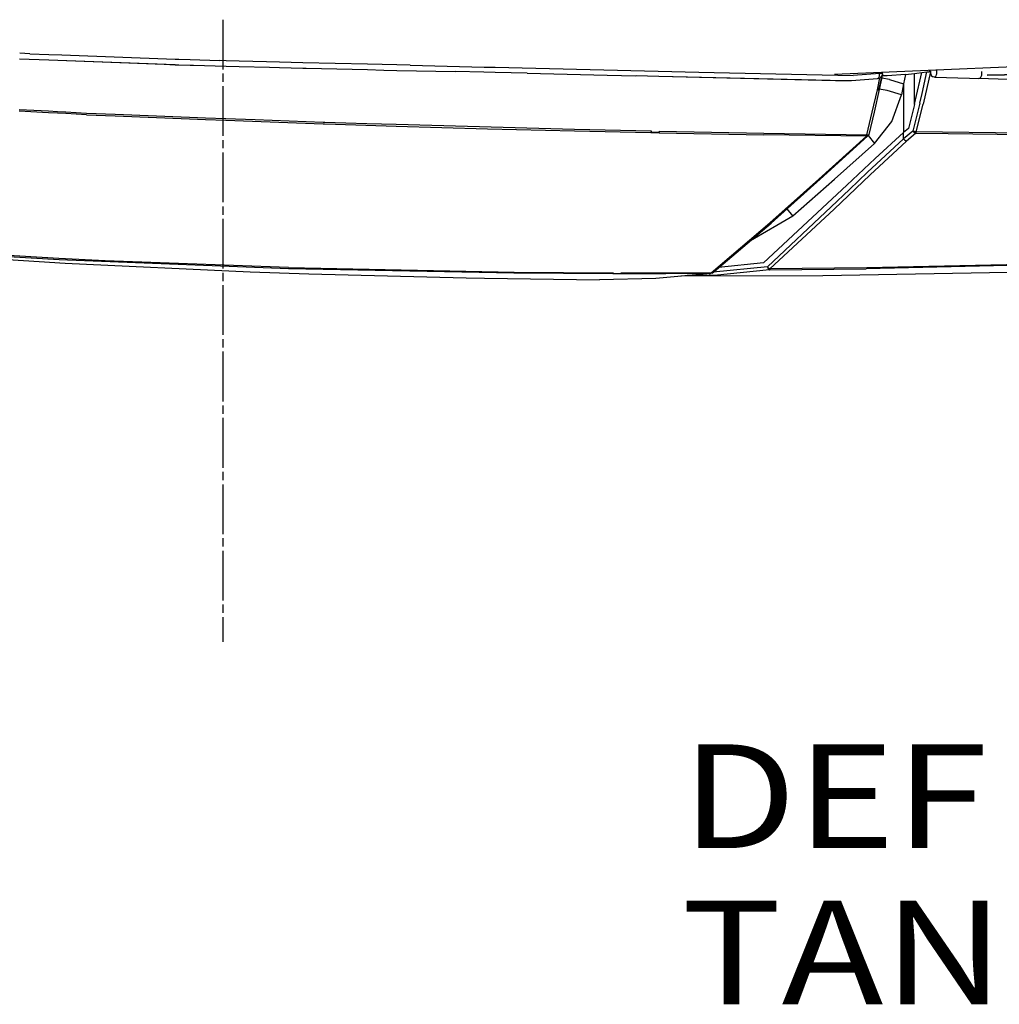
# Model space of a CAD drawing. Units: millimetres. Extents: x 967 to 9265, y -1703 to 1934.
# Drawn here: x 1693 to 2165, y -1667 to -1193 of the extents above; entities that cross this region are included whole.
import ezdxf

# ---------------------------------------------------------------- set-up
doc = ezdxf.new("R2010")
doc.units = ezdxf.units.MM
doc.layers.add('TFR-TRI', color=7, linetype='CONTINUOUS', true_color=0xffffff)
doc.styles.add('blockfont', font='simplex.shx')

# ---------------------------------------------------------------- blocks, each defined once
blk = doc.blocks.new('LABLE3D_5')
at = {"layer": 'TFR-TRI', "color": 35, "linetype": 'CONTINUOUS', "insert": (2012.236625, -1667.192707), "char_height": 50, "attachment_point": 7, "line_spacing_factor": 0.903614, "style": 'blockfont'}
blk.add_mtext('\\W01.182;DEF TANK ', dxfattribs=at)

msp = doc.modelspace()

# ---------------------------------------------------------------- linework, layer by layer
at = {"layer": 'TFR-TRI', "color": 18, "linetype": 'CONTINUOUS'}
for p, q in [((1791.399658, -1216.520264), (1791.399658, -1192.520264)), ((1698.24707, -1208.969971), (1693.360107, -1208.728516)), ((1698.24707, -1208.969971), (1693.360107, -1208.728516)), ((1698.24707, -1208.969971), (1707.478271, -1209.303467)), ((1698.24707, -1208.969971), (1707.478271, -1209.303467)), ((1707.478516, -1209.303467), (1713.605469, -1209.524658)), ((1707.478516, -1209.303467), (1713.605469, -1209.524658)), ((1713.605469, -1209.524658), (1768.338379, -1211.500488)), ((1713.605469, -1209.524658), (1768.338379, -1211.500488)), ((1693.332275, -1211.327637), (1707.450928, -1211.873047)), ((1693.33252, -1211.323486), (1707.451172, -1211.862549)), ((1693.33252, -1211.323486), (1707.451172, -1211.862549)), ((1707.451172, -1211.873047), (1762.905518, -1214.015137)), ((1707.451416, -1211.862549), (1768.337646, -1214.186523)), ((1707.451416, -1211.862549), (1768.337646, -1214.186523)), ((1762.905518, -1214.015137), (1768.337646, -1214.208984)), ((1768.337646, -1214.186523), (1770.122314, -1214.254883)), ((1768.337646, -1214.186523), (1770.122314, -1214.254883)), ((1768.337646, -1214.208984), (1770.122314, -1214.272461)), ((1768.338379, -1211.500488), (1770.122559, -1211.564941)), ((1768.338379, -1211.500488), (1770.122559, -1211.564941)), ((1770.122314, -1214.254883), (1775.448242, -1214.458008)), ((1770.122314, -1214.254883), (1775.448242, -1214.458008)), ((1770.122314, -1214.272461), (1775.448242, -1214.462158)), ((1770.122559, -1211.564941), (1775.476807, -1211.758301)), ((1770.122559, -1211.564941), (1775.476807, -1211.758301)), ((1775.448242, -1214.462402), (1777.092529, -1214.520752)), ((1775.448486, -1214.458008), (1777.092529, -1214.520752)), ((1775.448486, -1214.458008), (1777.092529, -1214.520752)), ((1775.477051, -1211.758301), (1789.688721, -1212.27124)), ((1775.477051, -1211.758301), (1789.688721, -1212.27124)), ((1777.092529, -1214.520752), (1792.901123, -1214.915039)), ((1792.928223, -1212.359863), (1789.688721, -1212.27124)), ((1792.928223, -1212.359863), (1789.688721, -1212.27124)), ((1792.901367, -1214.915039), (1799.09668, -1215.06958)), ((1799.097412, -1212.529053), (1792.928467, -1212.359863)), ((1799.097412, -1212.529053), (1792.928467, -1212.359863)), ((1799.09668, -1215.06958), (1813.678223, -1215.433105)), ((1812.35498, -1212.892334), (1799.097412, -1212.529053)), ((1812.35498, -1212.892334), (1799.097412, -1212.529053)), ((1818.541748, -1213.035889), (1812.35498, -1212.892334)), ((1818.541748, -1213.035889), (1812.35498, -1212.892334)), ((1829.856201, -1213.298584), (1818.541748, -1213.035889)), ((1829.856201, -1213.298584), (1818.541748, -1213.035889)), ((1860.935303, -1214.02002), (1829.856201, -1213.298584)), ((1860.935303, -1214.02002), (1829.856201, -1213.298584)), ((1875.056152, -1214.3479), (1860.935547, -1214.02002)), ((1875.056152, -1214.3479), (1860.935547, -1214.02002)), ((1881.448975, -1214.496338), (1875.056396, -1214.3479)), ((1881.448975, -1214.496338), (1875.056396, -1214.3479)), ((1881.458008, -1214.496338), (1881.448975, -1214.496338)), ((1881.458008, -1214.496338), (1881.448975, -1214.496338)), ((1881.458008, -1214.496338), (1917.107178, -1215.336426)), ((1881.458008, -1214.496338), (1917.107178, -1215.336426)), ((2217.143799, -1213.237549), (2086.085693, -1219.001465)), ((1791.399658, -1222.520264), (1791.399658, -1218.520264)), ((1813.696289, -1215.43335), (1818.541016, -1215.554199)), ((1818.541016, -1215.554199), (1829.855469, -1215.836182)), ((1829.855469, -1215.836182), (1831.352783, -1215.873779)), ((1831.36084, -1215.873779), (1860.907715, -1216.610352)), ((1860.907959, -1216.610352), (1868.856445, -1216.808594)), ((1868.856445, -1216.808594), (1875.028564, -1216.940918)), ((1875.028809, -1216.940918), (1903.409912, -1217.549561)), ((1917.080566, -1217.849854), (1903.409912, -1217.549561)), ((1922.473389, -1217.968262), (1917.080566, -1217.849854)), ((1917.107422, -1215.336426), (1922.5, -1215.463379)), ((1917.107422, -1215.336426), (1922.5, -1215.463379)), ((1937.92334, -1218.307373), (1922.473389, -1217.968262)), ((1922.5, -1215.463379), (2020.695557, -1217.777344)), ((1922.5, -1215.463379), (2020.695557, -1217.777344)), ((1937.92334, -1218.307373), (1976.472412, -1219.213135)), ((1976.472412, -1219.213135), (1990.337646, -1219.53418)), ((1990.388672, -1219.489258), (2001.316895, -1219.760742)), ((2001.316895, -1219.760742), (2083.860107, -1221.633057)), ((2001.369385, -1219.789307), (2086.567383, -1221.760742)), ((2020.696533, -1217.777344), (2027.994385, -1217.949463)), ((2020.696533, -1217.777344), (2027.994385, -1217.949463)), ((2027.994385, -1217.949463), (2094.944824, -1219.375)), ((2027.994385, -1217.949463), (2094.944824, -1219.375)), ((2094.944824, -1219.375), (2094.946289, -1219.375)), ((2094.944824, -1219.375), (2094.946289, -1219.375)), ((2107.803955, -1218.42334), (2094.946289, -1219.375)), ((2107.803955, -1218.42334), (2094.946289, -1219.375)), ((2107.387451, -1220.374756), (2107.62085, -1219.748047)), ((2107.387451, -1220.374756), (2107.62085, -1219.748047)), ((2107.388916, -1226.349609), (2109.247559, -1218.62207)), ((2107.388916, -1226.349609), (2109.19751, -1218.702637)), ((2109.19751, -1218.702637), (2107.542725, -1226.205322)), ((2107.62085, -1219.748047), (2107.765137, -1218.971924)), ((2107.62085, -1219.748047), (2107.765137, -1218.971924)), ((2107.765137, -1218.971924), (2107.803955, -1218.42334)), ((2107.765137, -1218.971924), (2107.803955, -1218.42334)), ((2107.803955, -1218.42334), (2107.789062, -1218.046875)), ((2107.803955, -1218.42334), (2107.789062, -1218.046875)), ((2108.727295, -1218.458252), (2107.803955, -1218.42334)), ((2108.727295, -1218.458252), (2107.803955, -1218.42334)), ((2108.096191, -1220.532715), (2108.769043, -1219.78125)), ((2109.166504, -1218.483887), (2108.727295, -1218.458252)), ((2109.166504, -1218.483887), (2108.727295, -1218.458252)), ((2108.769043, -1219.78125), (2108.933594, -1219.558594)), ((2108.933594, -1219.558594), (2109.063721, -1219.214111)), ((2110.428711, -1219.566406), (2109.023193, -1219.555176)), ((2109.063721, -1219.214111), (2109.144775, -1218.786621)), ((2109.148926, -1218.027588), (2109.141357, -1217.987305)), ((2109.144775, -1218.786621), (2109.166504, -1218.483887)), ((2109.166504, -1218.483887), (2109.148926, -1218.027588)), ((2109.159912, -1218.57666), (2109.247559, -1218.62207)), ((2111.42334, -1219.551025), (2110.428711, -1219.566406)), ((2120.160889, -1219.004639), (2111.42334, -1219.551025)), ((2120.160889, -1219.004639), (2119.315186, -1223.432617)), ((2120.160889, -1219.004639), (2119.315186, -1223.432617)), ((2120.160889, -1219.004639), (2123.140137, -1218.660645)), ((2123.140137, -1218.660645), (2124.563232, -1218.488037)), ((2124.563232, -1218.488037), (2125.679199, -1218.347656)), ((2124.563232, -1233.441406), (2124.563232, -1218.488037)), ((2124.563232, -1233.441406), (2124.563232, -1218.488037)), ((2125.099854, -1231.189941), (2128.073975, -1218.037598)), ((2125.099854, -1231.189941), (2128.073975, -1218.037598)), ((2125.679199, -1218.347656), (2128.073975, -1218.037598)), ((2128.073975, -1218.037598), (2130.561768, -1217.700928)), ((2128.214111, -1228.083984), (2130.561768, -1217.700928)), ((2128.214111, -1228.083984), (2130.561768, -1217.700928)), ((2132.193115, -1217.621826), (2128.684814, -1233.170166)), ((2132.193115, -1217.621826), (2128.684814, -1233.170166)), ((2130.561768, -1217.700928), (2131.600586, -1217.620605)), ((2132.118896, -1217.619629), (2131.600586, -1217.620605)), ((2131.94165, -1217.561523), (2131.997314, -1217.111816)), ((2131.951904, -1217.619873), (2131.94165, -1217.561523)), ((2131.997314, -1217.111816), (2132.035889, -1216.980469)), ((2132.193115, -1217.621826), (2132.118896, -1217.619629)), ((2132.142822, -1217.610596), (2132.152832, -1217.528809)), ((2132.142822, -1217.610596), (2132.152832, -1217.528809)), ((2132.142822, -1217.620361), (2132.142822, -1217.610596)), ((2132.142822, -1217.620361), (2132.142822, -1217.610596)), ((2132.152832, -1217.528809), (2132.173584, -1217.45752)), ((2132.152832, -1217.528809), (2132.173584, -1217.45752)), ((2132.173584, -1217.45752), (2132.202881, -1217.405273)), ((2132.173584, -1217.45752), (2132.202881, -1217.405273)), ((2132.249268, -1217.623779), (2132.193115, -1217.621826)), ((2132.202881, -1217.405273), (2132.237305, -1217.377441)), ((2132.202881, -1217.405273), (2132.237305, -1217.377441)), ((2132.217285, -1217.867432), (2132.203613, -1218.34668)), ((2132.217285, -1217.867432), (2132.203613, -1218.34668)), ((2132.203613, -1218.34668), (2132.754395, -1219.598145)), ((2132.203613, -1218.34668), (2132.754395, -1219.598145)), ((2132.249268, -1217.623779), (2132.217285, -1217.867432)), ((2132.249268, -1217.623779), (2132.217285, -1217.867432)), ((2132.247314, -1217.873291), (2132.217285, -1217.867432)), ((2132.247314, -1217.873291), (2132.217285, -1217.867432)), ((2132.237305, -1217.377441), (2132.272705, -1217.377441)), ((2132.237305, -1217.377441), (2132.272705, -1217.377441)), ((2132.282715, -1217.85376), (2132.247314, -1217.873291)), ((2132.282715, -1217.85376), (2132.247314, -1217.873291)), ((2132.272705, -1217.377441), (2132.30542, -1217.405273)), ((2132.272705, -1217.377441), (2132.30542, -1217.405273)), ((2132.313965, -1217.80835), (2132.282715, -1217.85376)), ((2132.313965, -1217.80835), (2132.282715, -1217.85376)), ((2132.30542, -1217.405273), (2132.331543, -1217.45752)), ((2132.30542, -1217.405273), (2132.331543, -1217.45752)), ((2132.337402, -1217.742676), (2132.313965, -1217.80835)), ((2132.337402, -1217.742676), (2132.313965, -1217.80835)), ((2132.331543, -1217.45752), (2132.343506, -1217.500244)), ((2132.331543, -1217.45752), (2132.343506, -1217.500244)), ((2132.351318, -1217.662842), (2132.337402, -1217.742676)), ((2132.351318, -1217.662842), (2132.337402, -1217.742676)), ((2132.343506, -1217.500244), (2132.353271, -1217.579102)), ((2132.343506, -1217.500244), (2132.353271, -1217.579102)), ((2132.353271, -1217.579102), (2132.351318, -1217.662842)), ((2132.353271, -1217.579102), (2132.351318, -1217.662842)), ((2132.754395, -1219.598145), (2133.263672, -1219.852539)), ((2133.263672, -1219.852539), (2133.961914, -1220.121094)), ((2134.697266, -1219.930176), (2134.949219, -1219.54248)), ((2134.697266, -1219.930176), (2134.949219, -1219.54248)), ((2134.949219, -1219.54248), (2135.187988, -1218.881592)), ((2134.949219, -1219.54248), (2135.187988, -1218.881592)), ((2135.187988, -1218.881592), (2135.251221, -1218.602295)), ((2135.187988, -1218.881592), (2135.251221, -1218.602295)), ((2135.251221, -1218.602295), (2135.325439, -1218.086914)), ((2135.251221, -1218.602295), (2135.325439, -1218.086914)), ((2135.345459, -1217.248047), (2135.293701, -1216.837158)), ((2135.345459, -1217.248047), (2135.293701, -1216.837158)), ((2135.325439, -1218.086914), (2135.345459, -1217.248047)), ((2135.325439, -1218.086914), (2135.345459, -1217.248047)), ((2156.860107, -1219.371338), (2156.268311, -1220.697021)), ((2156.860107, -1219.371338), (2156.268311, -1220.697021)), ((2156.915771, -1217.57373), (2156.860107, -1219.371338)), ((2156.915771, -1217.57373), (2156.860107, -1219.371338)), ((2159.610107, -1219.252441), (2196.192139, -1218.542236)), ((2196.192139, -1218.542236), (2159.610107, -1219.252441)), ((1791.399658, -1248.520264), (1791.399658, -1224.520264)), ((2086.567383, -1221.760742), (2094.172852, -1221.871094)), ((2094.172852, -1221.871094), (2106.768311, -1220.922852)), ((2106.656494, -1226.311279), (2107.925781, -1220.582764)), ((2106.656494, -1226.311279), (2107.925781, -1220.582764)), ((2106.768311, -1220.922852), (2107.810059, -1220.655029)), ((2106.768311, -1220.922852), (2107.092285, -1220.781494)), ((2106.768311, -1220.922852), (2107.092285, -1220.781494)), ((2107.092285, -1220.781494), (2107.387451, -1220.374756)), ((2107.092285, -1220.781494), (2107.387451, -1220.374756)), ((2108.096191, -1220.532715), (2107.810059, -1220.655029)), ((2112.554688, -1221.411621), (2108.761475, -1220.678955)), ((2112.554688, -1221.411621), (2108.761475, -1220.678955)), ((2112.554688, -1221.411621), (2119.315186, -1223.432617)), ((2112.554688, -1221.411621), (2119.315186, -1223.432617)), ((2119.315186, -1223.432617), (2118.268799, -1228.811523)), ((2119.315186, -1223.432617), (2118.268799, -1228.811523)), ((2119.315186, -1223.432617), (2119.315186, -1246.895752)), ((2119.315186, -1223.432617), (2119.315186, -1246.895752)), ((2133.591064, -1219.960693), (2133.961914, -1220.121094)), ((2133.961914, -1220.121094), (2134.281982, -1220.188477)), ((2134.281982, -1220.188477), (2134.635254, -1219.995361)), ((2134.281982, -1220.188477), (2134.635254, -1219.995361)), ((2134.281982, -1220.188477), (2151.025635, -1220.724854)), ((2134.635254, -1219.995361), (2134.697266, -1219.930176)), ((2134.635254, -1219.995361), (2134.697266, -1219.930176)), ((2151.025635, -1220.724854), (2155.480957, -1220.884766)), ((2151.025635, -1220.724854), (2155.480957, -1220.884766)), ((2156.268311, -1220.697021), (2155.480957, -1220.884766)), ((2156.268311, -1220.697021), (2155.480957, -1220.884766)), ((2174.244385, -1221.530273), (2155.480957, -1220.884766)), ((2174.244385, -1221.530273), (2155.480957, -1220.884766)), ((2104.194824, -1237.164795), (2106.656494, -1226.311279)), ((2104.194824, -1237.164795), (2106.656494, -1226.311279)), ((2107.542725, -1226.205322), (2105.086914, -1237.046143)), ((2106.656494, -1226.311279), (2107.388916, -1226.349609)), ((2106.656494, -1226.311279), (2107.388916, -1226.349609)), ((2107.388916, -1226.349609), (2107.542725, -1226.205322)), ((2107.388916, -1226.349609), (2107.542725, -1226.205322)), ((2111.462891, -1226.715332), (2107.597168, -1225.958984)), ((2111.462891, -1226.715332), (2107.597168, -1225.958984)), ((2118.268799, -1228.811523), (2111.462891, -1226.715332)), ((2118.268799, -1228.811523), (2111.462891, -1226.715332)), ((2113.637207, -1241.60498), (2118.268799, -1228.811523)), ((2113.637207, -1241.60498), (2118.268799, -1228.811523)), ((2127.152588, -1232.778564), (2128.213623, -1228.086182)), ((2127.152588, -1232.778564), (2128.213623, -1228.086182)), ((2124.563232, -1233.441406), (2121.627441, -1244.949707)), ((2124.563232, -1233.441406), (2121.627441, -1244.949707)), ((2127.152588, -1232.778564), (2123.801025, -1246.187256)), ((2127.152588, -1232.778564), (2123.801025, -1246.187256)), ((2124.563232, -1233.441406), (2125.099854, -1231.189941)), ((2124.563232, -1233.441406), (2125.099854, -1231.189941)), ((2125.317627, -1246.617676), (2128.684814, -1233.170166)), ((2125.317627, -1246.617676), (2128.684814, -1233.170166)), ((1707.18042, -1237.358887), (1693.064209, -1236.592285)), ((1707.18042, -1237.358887), (1693.064209, -1236.592285)), ((1693.072754, -1235.770264), (1707.189209, -1236.536133)), ((1693.072754, -1235.770264), (1707.189209, -1236.536133)), ((1711.532227, -1237.594971), (1707.18042, -1237.358887)), ((1711.532227, -1237.594971), (1707.18042, -1237.358887)), ((1707.189453, -1236.536133), (1711.532227, -1236.771729)), ((1707.189453, -1236.536133), (1711.532227, -1236.771729)), ((1711.532227, -1236.771729), (1715.605957, -1236.992676)), ((1711.532227, -1236.771729), (1715.605957, -1236.992676)), ((1715.605713, -1237.816162), (1711.532227, -1237.594971)), ((1715.605713, -1237.816162), (1711.532227, -1237.594971)), ((1725.602295, -1238.358887), (1715.605713, -1237.816162)), ((1725.602295, -1238.358887), (1715.605713, -1237.816162)), ((1715.605957, -1236.992676), (1725.567627, -1237.533447)), ((1715.605957, -1236.992676), (1725.567627, -1237.533447)), ((1725.567627, -1237.533447), (1739.430664, -1238.071289)), ((1725.567627, -1237.533447), (1739.430664, -1238.071289)), ((1725.602295, -1238.358887), (1739.43042, -1238.89502)), ((1725.602295, -1238.358887), (1739.43042, -1238.89502)), ((1739.430908, -1238.071289), (1775.182861, -1239.458496)), ((1739.430908, -1238.071289), (1775.182861, -1239.458496)), ((1739.430908, -1238.89502), (1775.174316, -1240.280273)), ((1739.430908, -1238.89502), (1775.174316, -1240.280273)), ((2101.612793, -1247.962402), (2104.194824, -1237.164795)), ((2101.612793, -1247.962402), (2104.194824, -1237.164795)), ((2105.086914, -1237.046143), (2102.505127, -1247.83252)), ((1775.174316, -1240.280273), (1782.956055, -1240.582031)), ((1775.174316, -1240.280273), (1782.956055, -1240.582031)), ((1775.182861, -1239.458496), (1782.956299, -1239.76001)), ((1775.182861, -1239.458496), (1782.956299, -1239.76001)), ((1782.956055, -1240.582031), (1792.624756, -1240.956787)), ((1782.956055, -1240.582031), (1792.624756, -1240.956787)), ((1782.956299, -1239.76001), (1792.633301, -1240.135498)), ((1782.956299, -1239.76001), (1792.633301, -1240.135498)), ((1792.624756, -1240.956787), (1839.652832, -1242.779785)), ((1792.624756, -1240.956787), (1839.652832, -1242.779785)), ((1792.633545, -1240.135498), (1806.781494, -1240.68457)), ((1792.633545, -1240.135498), (1806.781494, -1240.68457)), ((1806.781494, -1240.68457), (1839.644775, -1241.959717)), ((1806.781494, -1240.68457), (1839.644775, -1241.959717)), ((1839.646729, -1241.959717), (1840.330811, -1241.986328)), ((1839.646729, -1241.959717), (1840.330811, -1241.986328)), ((1839.706299, -1242.781982), (1840.29248, -1242.804688)), ((1839.706299, -1242.781982), (1840.29248, -1242.804688)), ((1840.29248, -1242.804688), (1845.505127, -1242.95752)), ((1840.29248, -1242.804688), (1845.505127, -1242.95752)), ((1840.330811, -1241.986328), (1860.632568, -1242.549561)), ((1840.330811, -1241.986328), (1860.632568, -1242.549561)), ((1845.505127, -1242.95752), (1874.743408, -1243.814941)), ((1845.505127, -1242.95752), (1874.743408, -1243.814941)), ((1860.632568, -1242.549561), (1874.752686, -1242.941406)), ((1860.632568, -1242.549561), (1874.752686, -1242.941406)), ((1874.752686, -1242.941406), (1960.770996, -1245.328369)), ((1874.752686, -1242.941406), (1960.770996, -1245.328369)), ((2105.299316, -1252.224854), (2113.637207, -1241.60498)), ((2105.299316, -1252.224854), (2113.637207, -1241.60498)), ((1874.743408, -1243.814941), (1918.752441, -1245.105225)), ((1874.743408, -1243.814941), (1918.752441, -1245.105225)), ((1918.752441, -1245.105225), (1960.65332, -1246.132568)), ((1918.752441, -1245.105225), (1960.65332, -1246.132568)), ((1960.65332, -1246.132568), (1997.573975, -1246.934814)), ((1960.65332, -1246.132568), (1997.573975, -1246.934814)), ((1960.770996, -1245.328369), (1997.698975, -1246.13623)), ((1960.770996, -1245.328369), (1997.698975, -1246.13623)), ((1997.698975, -1246.13623), (1997.573975, -1246.934814)), ((1997.698975, -1246.13623), (1997.573975, -1246.934814)), ((1997.573975, -1246.934814), (1997.668213, -1246.625488)), ((1997.573975, -1246.934814), (1997.668213, -1246.625488)), ((1997.573975, -1246.934814), (2001.454834, -1247.013672)), ((1997.698975, -1246.13623), (1997.668213, -1246.625488)), ((1997.698975, -1246.13623), (1997.668213, -1246.625488)), ((1997.668213, -1246.625488), (1999.609131, -1246.665283)), ((1997.668213, -1246.625488), (1999.609131, -1246.665283)), ((1999.609131, -1246.665283), (2001.548828, -1246.704834)), ((1999.609131, -1246.665283), (2001.548828, -1246.704834)), ((2001.454834, -1247.013672), (2001.523438, -1246.704346)), ((2001.454834, -1247.013672), (2001.548828, -1246.704834)), ((2001.454834, -1247.013672), (2051.789062, -1247.954834)), ((2001.579834, -1246.216064), (2001.550781, -1246.674072)), ((2001.579834, -1246.216064), (2051.969482, -1247.166992)), ((2001.579834, -1246.216064), (2051.969482, -1247.166992)), ((2101.397217, -1248.740234), (2051.789062, -1247.954834)), ((2051.969482, -1247.166992), (2101.612793, -1247.962402)), ((2051.969482, -1247.166992), (2101.612793, -1247.962402)), ((2101.397217, -1248.740234), (2101.612793, -1247.962402)), ((2101.397217, -1248.740234), (2101.612793, -1247.962402)), ((2101.612793, -1247.962402), (2102.335693, -1247.996826)), ((2101.612793, -1247.962402), (2102.335693, -1247.996826)), ((2102.505127, -1247.83252), (2102.23291, -1248.429932)), ((2102.257812, -1248.375), (2105.299316, -1252.224854)), ((2102.257812, -1248.375), (2105.299316, -1252.224854)), ((2102.505127, -1247.83252), (2102.335693, -1247.996826)), ((2102.505127, -1247.83252), (2102.335693, -1247.996826)), ((2119.315186, -1246.895752), (2105.658203, -1259.458008)), ((2119.315186, -1246.895752), (2105.658203, -1259.458008)), ((2121.627441, -1244.949707), (2119.315186, -1246.895752)), ((2121.627441, -1244.949707), (2119.315186, -1246.895752)), ((2123.801025, -1246.187256), (2119.315186, -1249.924805)), ((2123.801025, -1246.187256), (2119.315186, -1249.924805)), ((2119.315186, -1249.924805), (2119.315186, -1246.895752)), ((2119.315186, -1249.924805), (2119.315186, -1246.895752)), ((2125.08374, -1247.389648), (2120.625977, -1251.119385)), ((2125.08374, -1247.389648), (2120.625977, -1251.119385)), ((2123.907715, -1246.231445), (2123.801025, -1246.187256)), ((2123.907715, -1246.231445), (2123.801025, -1246.187256)), ((2124.090088, -1246.630615), (2123.801025, -1246.187256)), ((2124.090088, -1246.630615), (2123.801025, -1246.187256)), ((2124.530518, -1246.44043), (2123.907715, -1246.231445)), ((2124.530518, -1246.44043), (2123.907715, -1246.231445)), ((2124.290527, -1246.857178), (2124.090088, -1246.630615)), ((2124.290527, -1246.857178), (2124.090088, -1246.630615)), ((2124.373047, -1246.937988), (2124.290527, -1246.857178)), ((2124.373047, -1246.937988), (2124.290527, -1246.857178)), ((2125.08374, -1247.389648), (2124.373047, -1246.937988)), ((2125.08374, -1247.389648), (2124.373047, -1246.937988)), ((2124.628906, -1246.467529), (2124.530518, -1246.44043)), ((2124.628906, -1246.467529), (2124.530518, -1246.44043)), ((2124.628906, -1246.467529), (2124.932129, -1246.542725)), ((2124.628906, -1246.467529), (2124.932129, -1246.542725)), ((2125.317627, -1246.617676), (2124.932129, -1246.542725)), ((2125.317627, -1246.617676), (2124.932129, -1246.542725)), ((2125.317627, -1246.617676), (2125.08374, -1247.389648)), ((2125.317627, -1246.617676), (2125.08374, -1247.389648)), ((2140.753418, -1247.566162), (2125.08374, -1247.389648)), ((2140.753418, -1247.566162), (2125.08374, -1247.389648)), ((2207.713379, -1247.56665), (2125.317627, -1246.617676)), ((2207.713379, -1247.56665), (2125.317627, -1246.617676)), ((2207.41626, -1248.316895), (2140.753662, -1247.566162)), ((2207.41626, -1248.316895), (2140.753662, -1247.566162)), ((1791.399658, -1254.520264), (1791.399658, -1250.520264)), ((2101.397217, -1248.740234), (2078.516602, -1269.37915)), ((2101.397217, -1248.740234), (2078.516602, -1269.37915)), ((2079.10498, -1269.387695), (2101.983154, -1248.719971)), ((2085.976807, -1269.478516), (2105.299316, -1252.224854)), ((2085.976807, -1269.478516), (2105.299316, -1252.224854)), ((2101.397217, -1248.740234), (2101.588623, -1248.782715)), ((2101.397217, -1248.740234), (2101.588623, -1248.782715)), ((2101.588623, -1248.782715), (2101.983154, -1248.719971)), ((2101.588623, -1248.782715), (2101.983154, -1248.719971)), ((2119.315186, -1249.924805), (2101.925293, -1266.101318)), ((2119.315186, -1249.924805), (2101.925293, -1266.101318)), ((2101.983154, -1248.719971), (2102.23291, -1248.429932)), ((2120.625977, -1251.119385), (2103.264893, -1267.264648)), ((2120.625977, -1251.119385), (2103.264893, -1267.264648)), ((2119.897217, -1250.672363), (2119.315186, -1249.924805)), ((2119.897217, -1250.672363), (2119.315186, -1249.924805)), ((2119.897217, -1250.672363), (2120.625977, -1251.119385)), ((2119.897217, -1250.672363), (2120.625977, -1251.119385)), ((1791.399658, -1280.52002), (1791.399658, -1256.520264)), ((2105.658203, -1259.458008), (2092.002441, -1272.369385)), ((2105.658203, -1259.458008), (2092.002441, -1272.369385)), ((2103.264893, -1267.264648), (2085.77124, -1283.908447)), ((2103.264893, -1267.264648), (2085.77124, -1283.908447)), ((2101.925293, -1266.101318), (2093.249268, -1274.391357)), ((2101.925293, -1266.101318), (2093.249268, -1274.391357)), ((2054.91333, -1290.506836), (2078.516602, -1269.37915)), ((2054.91333, -1290.506836), (2078.516602, -1269.37915)), ((2055.493896, -1290.559814), (2079.10498, -1269.387695)), ((2065.858887, -1287.070801), (2085.976807, -1269.478516)), ((2065.858887, -1287.070801), (2085.976807, -1269.478516)), ((2092.002441, -1272.369385), (2051.776855, -1309.726807)), ((2092.002441, -1272.369385), (2051.776855, -1309.726807)), ((2093.249268, -1274.391357), (2084.476318, -1282.774414)), ((2093.249268, -1274.391357), (2084.476318, -1282.774414)), ((1791.399658, -1286.520264), (1791.399658, -1282.520264)), ((2084.476318, -1282.774414), (2053.709717, -1311.591064)), ((2084.476318, -1282.774414), (2053.709717, -1311.591064)), ((2085.77124, -1283.908447), (2054.888428, -1312.677979)), ((2085.77124, -1283.908447), (2054.888428, -1312.677979)), ((2065.858887, -1287.070801), (2063.122803, -1283.718994)), ((2065.858887, -1287.070801), (2063.122803, -1283.718994)), ((1791.399658, -1312.520264), (1791.399658, -1288.520264)), ((2026.494629, -1314.523193), (2054.91333, -1290.506836)), ((2026.494629, -1314.523193), (2054.91333, -1290.506836)), ((2027.053467, -1314.642822), (2055.493896, -1290.559814)), ((2045.480957, -1299.038818), (2065.858887, -1287.070801)), ((2045.480957, -1299.038818), (2065.858887, -1287.070801)), ((1712.174072, -1307.712158), (1608.511963, -1301.111572)), ((1712.174072, -1307.712158), (1608.511963, -1301.111572)), ((1634.192383, -1303.44751), (1712.299316, -1308.152588)), ((1634.192383, -1303.44751), (1712.299316, -1308.152588)), ((1651.003662, -1305.804932), (1715.268555, -1309.885498)), ((1734.534912, -1308.790527), (1712.174072, -1307.712158)), ((1734.534912, -1308.790527), (1712.174072, -1307.712158)), ((1712.299316, -1308.152588), (1822.829834, -1312.47876)), ((1712.299316, -1308.152588), (1822.829834, -1312.47876)), ((1715.268555, -1309.885498), (1804.360107, -1314.042969)), ((1822.841797, -1312.050049), (1734.534912, -1308.790527)), ((1822.841797, -1312.050049), (1734.534912, -1308.790527)), ((2051.776855, -1309.726807), (2030.182373, -1312.029541)), ((2051.776855, -1309.726807), (2030.182373, -1312.029541)), ((1791.399658, -1318.520264), (1791.399658, -1314.520264)), ((1804.360107, -1314.042969), (1832.753662, -1315.039062)), ((1822.829834, -1312.47876), (1931.507324, -1314.581543)), ((1822.829834, -1312.47876), (1931.507324, -1314.581543)), ((1822.841797, -1312.050049), (1931.649414, -1314.166504)), ((1822.841797, -1312.050049), (1931.649414, -1314.166504)), ((1931.507324, -1314.581543), (1979.168945, -1314.918945)), ((1931.507324, -1314.581543), (1979.168945, -1314.918945)), ((1931.649414, -1314.166504), (1979.362549, -1314.510986)), ((1931.649414, -1314.166504), (1979.362549, -1314.510986)), ((1979.264648, -1314.796631), (1979.168945, -1314.918945)), ((1979.264648, -1314.796631), (1979.168945, -1314.918945)), ((1979.362549, -1314.510986), (1979.264648, -1314.796631)), ((1979.362549, -1314.510986), (1979.264648, -1314.796631)), ((1979.362549, -1314.510986), (1979.281006, -1314.847168)), ((1979.362549, -1314.510986), (1979.281006, -1314.847168)), ((1983.244629, -1314.524414), (1983.146973, -1314.80957)), ((1983.175537, -1314.809326), (1983.244629, -1314.524414)), ((1983.244629, -1314.524414), (2004.859131, -1314.557861)), ((1983.244629, -1314.524414), (2004.859131, -1314.557861)), ((2004.859131, -1314.557861), (2026.494629, -1314.523193)), ((2004.859131, -1314.557861), (2026.494629, -1314.523193)), ((2026.244141, -1314.923828), (2026.494629, -1314.523193)), ((2026.244141, -1314.923828), (2026.494629, -1314.523193)), ((2027.053467, -1314.642822), (2026.25708, -1314.92627)), ((2027.053467, -1314.642822), (2026.494629, -1314.523193)), ((2027.053467, -1314.642822), (2026.494629, -1314.523193)), ((2053.709717, -1311.591064), (2027.48291, -1314.279541)), ((2053.709717, -1311.591064), (2027.48291, -1314.279541)), ((2054.605469, -1313.07373), (2028.09082, -1315.787842)), ((2054.605469, -1313.07373), (2028.09082, -1315.787842)), ((2030.182373, -1312.029541), (2030.13916, -1312.030029)), ((2030.182373, -1312.029541), (2030.13916, -1312.030029)), ((2053.709717, -1311.591064), (2053.882568, -1312.298096)), ((2054.257812, -1312.23877), (2053.709717, -1311.591064)), ((2054.257812, -1312.23877), (2053.709717, -1311.591064)), ((2053.709717, -1311.591064), (2053.882568, -1312.298096)), ((2053.882568, -1312.298096), (2054.207275, -1312.835205)), ((2053.882568, -1312.298096), (2054.207275, -1312.835205)), ((2054.207275, -1312.835205), (2054.605469, -1313.07373)), ((2054.207275, -1312.835205), (2054.605469, -1313.07373)), ((2054.31543, -1312.290771), (2054.257812, -1312.23877)), ((2054.31543, -1312.290771), (2054.257812, -1312.23877)), ((2054.31543, -1312.290771), (2054.888428, -1312.677979)), ((2054.31543, -1312.290771), (2054.888428, -1312.677979)), ((2054.605469, -1313.07373), (2101.27124, -1312.559326)), ((2054.605469, -1313.07373), (2101.27124, -1312.559326)), ((2054.888428, -1312.677979), (2054.605469, -1313.07373)), ((2054.888428, -1312.677979), (2054.605469, -1313.07373)), ((2101.604736, -1312.171875), (2054.888428, -1312.677979)), ((2101.604736, -1312.171875), (2054.888428, -1312.677979)), ((2169.751953, -1314.417725), (2080.33374, -1316.055176)), ((2195.037109, -1310.488037), (2101.27124, -1312.559326)), ((2195.037109, -1310.488037), (2101.27124, -1312.559326)), ((2195.467041, -1310.12085), (2101.604736, -1312.171875)), ((2195.467041, -1310.12085), (2101.604736, -1312.171875)), ((1832.753662, -1315.039062), (1908.525635, -1316.98291)), ((1908.525635, -1316.98291), (1917.273193, -1317.159424)), ((1917.273193, -1317.159424), (1972.789795, -1317.966309)), ((1999.975098, -1317.258301), (1972.789795, -1317.966309)), ((1979.168945, -1314.918945), (1979.281006, -1314.847168)), ((1979.168945, -1314.918945), (1979.281006, -1314.847168)), ((1979.281006, -1314.847168), (1981.223145, -1314.853516)), ((1979.281006, -1314.847168), (1981.223145, -1314.853516)), ((1981.223145, -1314.853516), (1983.16333, -1314.859619)), ((1981.223145, -1314.853516), (1983.16333, -1314.859619)), ((1983.051025, -1314.931641), (1983.10791, -1314.859619)), ((1983.051025, -1314.931641), (1983.16333, -1314.859619)), ((1983.051025, -1314.931641), (2004.632812, -1314.96167)), ((1983.051025, -1314.931641), (2004.632812, -1314.96167)), ((2026.244141, -1314.923828), (1999.975098, -1317.258301)), ((2026.244141, -1314.923828), (2004.632812, -1314.96167)), ((2026.244141, -1314.923828), (2004.632812, -1314.96167)), ((2080.33374, -1316.055176), (2012.019775, -1316.187988)), ((2028.09082, -1315.787842), (2015.02417, -1315.920898)), ((2015.025391, -1315.920654), (2028.09082, -1315.787842)), ((2025.626709, -1314.97876), (2026.25708, -1314.92627)), ((2026.25708, -1314.92627), (2026.244141, -1314.923828)), ((2026.25708, -1314.92627), (2026.244141, -1314.923828)), ((1791.399658, -1344.520264), (1791.399658, -1320.520264)), ((1791.399658, -1350.520264), (1791.399658, -1346.520264)), ((1791.399658, -1376.520264), (1791.399658, -1352.520264)), ((1791.399658, -1382.520264), (1791.399658, -1378.520264)), ((1791.399658, -1408.520264), (1791.399658, -1384.520264)), ((1791.399658, -1414.520264), (1791.399658, -1410.520264)), ((1791.399658, -1440.520264), (1791.399658, -1416.520264)), ((1791.399658, -1446.520264), (1791.399658, -1442.52002)), ((1791.399658, -1472.520264), (1791.399658, -1448.520264)), ((1791.399658, -1478.520264), (1791.399658, -1474.520264)), ((1791.399658, -1492.520264), (1791.399658, -1480.52002))]:
    msp.add_line(p, q, dxfattribs=at)

# ---------------------------------------------------------------- block references
msp.add_blockref('LABLE3D_5', (0, 0), dxfattribs=at)

doc.saveas('drawing.dxf')
